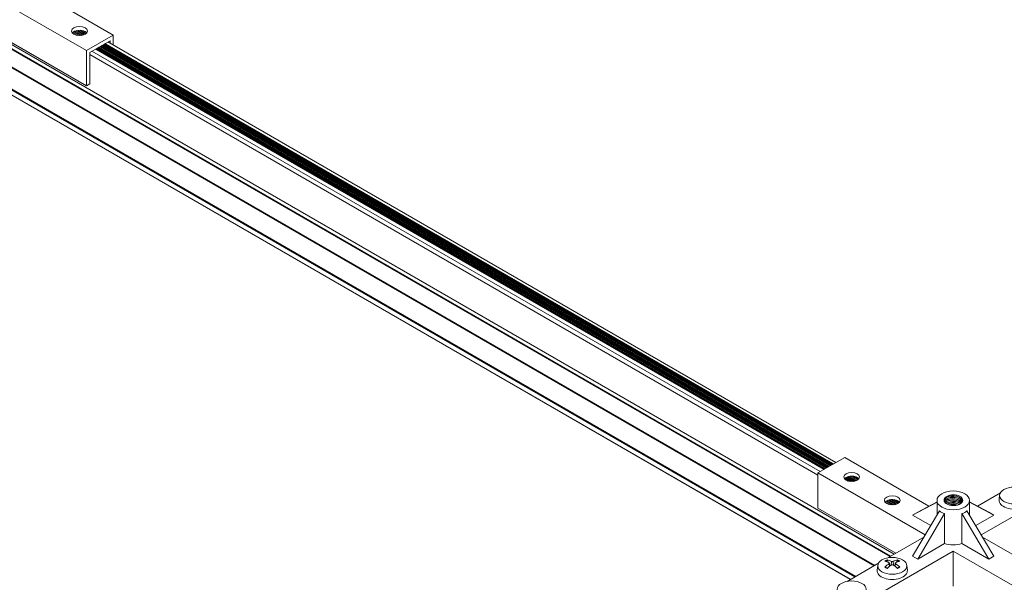
# Model space of a CAD drawing. Units: inches. Extents: x 0.7 to 63.9, y 0.5 to 9.3.
# Drawn here: x 7.2 to 7.6, y 7.5 to 7.6 of the extents above; entities that cross this region are included whole.
import ezdxf

# ---------------------------------------------------------------- set-up
doc = ezdxf.new("R2010")
doc.units = ezdxf.units.IN
doc.header["$MEASUREMENT"] = 0
doc.layers.get('0').update_dxf_attribs({"linetype": 'CONTINUOUS'})
doc.layers.add('DETAIL', color=1, linetype='CONTINUOUS')

# ---------------------------------------------------------------- blocks, each defined once
blk = doc.blocks.new('GCW_ISO_VIEW')
at = {"linetype": 'Continuous', "lineweight": 0, "extrusion": (-5.551115123125783e-17, 0.8164970772681235, 0.5773495672576643)}
for p, q in [((3240.230578435011, -1734.331699898423), (3240.193694171303, -1734.310404707061)), ((3240.221244608478, -1734.337088759477), (3240.183485175223, -1734.315288287514)), ((3240.221244608478, -1734.349336215636), (3240.183485175223, -1734.327535743673)), ((3240.216372083435, -1734.331011743522), (3240.217628194063, -1734.331736961094)), ((3240.216401494925, -1734.33088477402), (3240.218040094167, -1734.331830822033)), ((3240.216609344152, -1734.330690053324), (3240.218700703304, -1734.331897503029)), ((3240.216894080508, -1734.330496622328), (3240.219287455031, -1734.331878441113)), ((3240.217022626822, -1734.330426888482), (3240.21949445778, -1734.331854004222)), ((3240.217331921731, -1734.330290737621), (3240.219904344436, -1734.331775930173)), ((3240.217733589069, -1734.330164816923), (3240.220311633508, -1734.331653255193)), ((3240.217911852097, -1734.330123787105), (3240.220460052293, -1734.331594994751)), ((3240.218341147419, -1734.330056918682), (3240.220755903403, -1734.33145108209)), ((3240.218916249014, -1734.330031130543), (3240.221045593403, -1734.331260511089)), ((3240.219400867055, -1734.330063843618), (3240.221215931005, -1734.331111773826)), ((3240.220380538715, -1734.330302859859), (3240.221118778522, -1734.330729083847)), ((3240.190146111585, -1734.333716628067), (3240.500933068586, -1734.513149997653)), ((3240.190212433446, -1734.333539965515), (3240.50111922408, -1734.513042521251)), ((3240.190626945073, -1734.332435824567), (3240.502282695923, -1734.512370793736)), ((3240.230578435011, -1734.331699898423), (3240.221244608478, -1734.337088759477)), ((3240.222375981391, -1734.337741959522), (3240.229447062098, -1734.333659489026)), ((3240.22866924322, -1734.33410856078), (3240.482095847304, -1734.480424834643)), ((3240.229447062098, -1734.333659489026), (3240.229447062098, -1734.33455763581)), ((3240.230578435011, -1734.335210835854), (3240.230578435011, -1734.331699898423)), ((3240.221244608478, -1734.337088759477), (3240.221244608478, -1734.349336215636)), ((3240.222375981391, -1734.348683020357), (3240.222375981391, -1734.337741959522)), ((3240.223153800268, -1734.337292887767), (3240.476580404352, -1734.48360916163)), ((3240.224381716615, -1734.336583953381), (3240.477808320699, -1734.482900227244)), ((3240.224440295366, -1734.336550133088), (3240.47786689945, -1734.482866406951)), ((3240.224495458508, -1734.336518284788), (3240.477922062591, -1734.482834558651)), ((3240.224620123255, -1734.336446309913), (3240.478046727338, -1734.482762583776)), ((3240.224892681522, -1734.33628894909), (3240.478319285605, -1734.482605222953)), ((3240.225202566579, -1734.336110037739), (3240.478629170662, -1734.482426311602)), ((3240.225327231326, -1734.336038062864), (3240.478753835408, -1734.482354336727)), ((3240.225599789592, -1734.33588070204), (3240.479026393676, -1734.482196975903)), ((3240.22590967465, -1734.335701790689), (3240.479336278733, -1734.482018064552)), ((3240.226034339396, -1734.335629815814), (3240.479460943479, -1734.481946089677)), ((3240.226306897663, -1734.33547245499), (3240.479733501746, -1734.481788728853)), ((3240.22661678272, -1734.335293543639), (3240.480043386804, -1734.481609817502)), ((3240.226741447467, -1734.335221568764), (3240.48016805155, -1734.481537842627)), ((3240.227014005734, -1734.335064207941), (3240.480440609817, -1734.481380481804)), ((3240.227323890791, -1734.33488529659), (3240.480750494874, -1734.481201570453)), ((3240.227537870308, -1734.334761756059), (3240.48096447439, -1734.481078029922)), ((3240.227820713535, -1734.334598457239), (3240.481247317619, -1734.480914731102)), ((3240.190004689971, -1734.340101634913), (3240.495332772666, -1734.516383314286)), ((3240.190146111585, -1734.339856686088), (3240.495615615894, -1734.516220015466)), ((3240.222375981391, -1734.338476806891), (3240.475802585474, -1734.484793080754)), ((3240.183485153559, -1734.344028972126), (3240.488671814639, -1734.520229001494)), ((3240.183626575173, -1734.343784023301), (3240.488954657868, -1734.520065702674)), ((3240.183485153559, -1734.345743615988), (3240.487186887691, -1734.521086320298)), ((3240.183526574991, -1734.345835171554), (3240.487128308941, -1734.521120140591)), ((3240.221244608478, -1734.349336215636), (3240.222375981391, -1734.348683020357)), ((3240.485136412007, -1734.47866937233), (3240.475802585474, -1734.484058233385)), ((3240.514454619358, -1734.495596288395), (3240.485136412007, -1734.47866937233)), ((3240.51313292515, -1734.505610967452), (3240.475802585474, -1734.484058233385)), ((3240.475802585474, -1734.484058233385), (3240.475802585474, -1734.496305689544)), ((3240.486611938926, -1734.485258231785), (3240.489160139122, -1734.486729439431)), ((3240.487041234248, -1734.485191363362), (3240.489455990232, -1734.48658552677)), ((3240.487616335844, -1734.485165575223), (3240.489745680233, -1734.486394955769)), ((3240.488100953884, -1734.485198288298), (3240.489916017834, -1734.486246218506)), ((3240.53265871, -1734.505611001229), (3240.569989208728, -1734.484058332553)), ((3240.485072170265, -1734.486146188202), (3240.486328280892, -1734.486871405774)), ((3240.485101581755, -1734.4860192187), (3240.486740180996, -1734.486965266713)), ((3240.485309430981, -1734.485824498003), (3240.487400790133, -1734.487031947708)), ((3240.485594167338, -1734.485631067008), (3240.48798754186, -1734.487012885793)), ((3240.485722713652, -1734.485561333162), (3240.48819454461, -1734.486988448901)), ((3240.486032008561, -1734.485425182301), (3240.488604431265, -1734.486910374853)), ((3240.486433675899, -1734.485299261603), (3240.489011720337, -1734.486787699872)), ((3240.489080625545, -1734.485437304539), (3240.489818865351, -1734.485863528527)), ((3240.531337088702, -1734.49559631382), (3240.539292071684, -1734.49100352459)), ((3240.539050754043, -1734.491731975225), (3240.53886912618, -1734.493423789496)), ((3240.499214280098, -1734.494311158974), (3240.500470390726, -1734.495036376547)), ((3240.499243691588, -1734.494184189472), (3240.500882290829, -1734.495130237486)), ((3240.499451540815, -1734.493989468776), (3240.501542899966, -1734.495196918481)), ((3240.499736277171, -1734.49379603778), (3240.502129651693, -1734.495177856565)), ((3240.499864823485, -1734.493726303935), (3240.502336654443, -1734.495153419674)), ((3240.500174118394, -1734.493590153073), (3240.502746541099, -1734.495075345625)), ((3240.500575785732, -1734.493464232376), (3240.50315383017, -1734.494952670645)), ((3240.500754048759, -1734.493423202557), (3240.503302248955, -1734.494894410204)), ((3240.501183344081, -1734.493356334135), (3240.503598100065, -1734.494750497542)), ((3240.501758445676, -1734.493330545996), (3240.503887790066, -1734.494559926542)), ((3240.502243063718, -1734.49336325907), (3240.504058127668, -1734.494411189279)), ((3240.503222735378, -1734.493602275312), (3240.503960975184, -1734.494028499299)), ((3240.51724582824, -1734.494185698106), (3240.508753715183, -1734.498714363888)), ((3240.51724582824, -1734.49410779524), (3240.51052148536, -1734.497693746264)), ((3240.51724582824, -1734.498668493519), (3240.51724582824, -1734.493611259016)), ((3240.52854582824, -1734.498668529318), (3240.52854582824, -1734.493611259016)), ((3240.52854582824, -1734.49410779271), (3240.535270222701, -1734.497693772322)), ((3240.52854582824, -1734.494185702452), (3240.53703798643, -1734.498714393668)), ((3240.502955397667, -1734.511982411092), (3240.475802585474, -1734.496305689544)), ((3240.518115787322, -1734.497200025111), (3240.508753670049, -1734.513003036682)), ((3240.508753715183, -1734.498714363888), (3240.51052148536, -1734.497693746264)), ((3240.508753715183, -1734.498714363888), (3240.515061239124, -1734.502356023388)), ((3240.519883551051, -1734.498220646458), (3240.510521433779, -1734.514023658029)), ((3240.519883551051, -1734.498220646458), (3240.519883551051, -1734.508618463387)), ((3240.525908087994, -1734.498220652801), (3240.525908087994, -1734.50861846973)), ((3240.525908087994, -1734.498220652801), (3240.53527017112, -1734.514023684086)), ((3240.527675858171, -1734.497200035177), (3240.537037941297, -1734.513003066462)), ((3240.53703798643, -1734.498714393668), (3240.530730406507, -1734.502356058925)), ((3240.535270222701, -1734.497693772322), (3240.53703798643, -1734.498714393668)), ((3240.50010736188, -1734.513626717324), (3240.512686804048, -1734.506364008321)), ((3240.519883551051, -1734.508618463387), (3240.510521433779, -1734.514023658029)), ((3240.53527017112, -1734.514023684086), (3240.525908087994, -1734.50861846973)), ((3240.569989071006, -1734.527659196965), (3240.533104807298, -1734.506364005605)), ((3240.485136240242, -1734.533047978507), (3240.522895811218, -1734.511247586057)), ((3240.522895811218, -1734.511247586057), (3240.522895811218, -1734.523495042216)), ((3240.560655244472, -1734.53304805802), (3240.522895811218, -1734.511247586057)), ((3240.485965200465, -1734.521791658316), (3240.496865587442, -1734.515498347567)), ((3240.500200154697, -1734.515109956906), (3240.500039841307, -1734.514505355262)), ((3240.500603974473, -1734.515626541765), (3240.500674083655, -1734.516606171512)), ((3240.500725414317, -1734.515430816568), (3240.500838009386, -1734.516479609098)), ((3240.501389952385, -1734.514834853839), (3240.501293355055, -1734.516147223687)), ((3240.501975223786, -1734.514834854455), (3240.502071821201, -1734.516147230315)), ((3240.502639757922, -1734.515430819431), (3240.502527162509, -1734.516479615151)), ((3240.502761196697, -1734.515626544036), (3240.502691086975, -1734.516606177511)), ((3240.50332533968, -1734.514505358722), (3240.50316502609, -1734.515109957531)), ((3240.508753670049, -1734.513003036682), (3240.510521433779, -1734.514023658029)), ((3240.53527017112, -1734.514023684086), (3240.537037941297, -1734.513003066462)), ((3240.4966242698, -1734.516226798201), (3240.496442641937, -1734.517918612472)), ((3240.506740902437, -1734.516226798201), (3240.5069225303, -1734.517918612472))]:
    blk.add_line(p, q, dxfattribs=at)
at = {"linetype": 'Continuous', "lineweight": 0, "extrusion": (9.200334272642685e-17, 5.551115123125753e-17, -1)}
for centre, start_param, end_param in [((3240.218840466828, -1734.330311843564), -0.7853963397279814, 5.497788967451605), ((3240.487540553657, -1734.485446288243), -0.7853963397280853, 5.497788967451501), ((3240.50168266349, -1734.493611259016), -0.7853963397279814, 5.497788967451605)]:
    blk.add_ellipse(centre, major_axis=(-0.00275, 9.171946837094139e-18), ratio=0.5773495672576662, start_param=start_param, end_param=end_param, dxfattribs=at)
at = {"linetype": 'Continuous', "lineweight": 0}
for centre, major_axis, ratio, start_param, end_param in [((3240.218840466828, -1734.331618238887), (-0.002749999999999887, -1.533074862576783e-16), 0.5773495672576665, -2.35619631386188, -0.4239986779898814), ((3240.218840466828, -1734.331618238887), (-0.00275000000000216, -2.940908894484619e-16), 0.5773495672576903, -2.71759397560015, -2.356196313862268), ((3240.487540553657, -1734.486752683567), (-0.002749999999999743, -1.540314206530598e-16), 0.5773495672576665, -2.356196313861984, -0.4239986779898286), ((3240.487540553657, -1734.486752683567), (-0.002750000000000738, -2.936722663847989e-16), 0.5773495672576903, -2.717593975600236, -2.356196313862159), ((3240.50168266349, -1734.49491765434), (-0.002749999999999743, -1.540314206530598e-16), 0.5773495672576665, -2.356196313861984, -0.4239986779898286), ((3240.50168266349, -1734.49491765434), (-0.002750000000000738, -2.936722663847989e-16), 0.5773495672576903, -2.717593975600199, -2.356196313862122), ((3240.52289582824, -1734.491133720175), (-0.004035355614438581, -0.006720058267647834), 0.588468459005647, -0.2129724436685468, 0.233196970998449), ((3240.501977990326, -1734.524649631688), (-0.00490241230813787, -0.009990450723847322), 0.6331705553654828, -2.30973698708146, -2.111057970336948), ((3240.501682586118, -1734.515791820247), (-0.003186360704624746, 8.070040292646312e-19), 0.577349567257664, -0.9586174608664146, -0.6121825132675152), ((3240.501379111687, -1734.524644972347), (-0.004669875012905998, 0.0101012385116019), 0.61767093052343, -0.6439111876127601, -0.4452321708681113), ((3240.501986059473, -1734.524644972987), (-0.004669906198502089, -0.01010122409422695), 0.6176730563748342, -2.696358893665799, -2.497679876921284), ((3240.501387180804, -1734.524649631066), (-0.004902380548685563, 0.009990466308451412), 0.6331684860392739, -1.030532988307471, -0.8318539715628217), ((3240.501682586118, -1734.515791820247), (-0.003186360704619759, -1.894882236915889e-16), 0.5773495672576641, -2.529413787661721, -2.182978840062189), ((3240.501682586118, -1734.515791820247), (0.003186360704619759, 1.894882236915889e-16), 0.5773495672576641, -2.529413787661824, -2.182978840062292), ((3240.501682586118, -1734.515791820247), (0.003186360704624746, -8.070040292646312e-19), 0.577349567257664, -0.9586174608662699, -0.6121825132673704)]:
    blk.add_ellipse(centre, major_axis=major_axis, ratio=ratio, start_param=start_param, end_param=end_param, dxfattribs=at)
at = {"linetype": 'Continuous', "lineweight": 0, "extrusion": (1.777088273725827e-16, 3.33066907387515e-16, -1)}
for centre, start_param, end_param in [((3240.544109070362, -1734.491912989766), -2.356192666523111, 3.926992640656475), ((3240.501682586118, -1734.516407812743), -2.356192666523111, 3.926992640656475), ((3240.487540424705, -1734.524572753735), -2.356192666523112, 3.926992640656474)]:
    blk.add_ellipse(centre, major_axis=(0.005068023579866079, -3.03595606113389e-16), ratio=0.5773495672576641, start_param=start_param, end_param=end_param, dxfattribs=at)
at = {"linetype": 'Continuous', "lineweight": 0, "extrusion": (4.868645635680882e-17, 3.885780586188048e-16, -1)}
blk.add_ellipse((3240.52289582824, -1734.493611259016), major_axis=(-0.005650000000000047, 1.919029751892376e-17), ratio=0.5773495672576662, start_param=0.7853999870668513, end_param=7.068585294246438, dxfattribs=at)
at = {"linetype": 'Continuous', "lineweight": 0, "extrusion": (1.110223024625157e-16, 1.665334536937736e-16, -1)}
blk.add_ellipse((3240.544109070362, -1734.493611303687), major_axis=(0.005249999999999998, 0), ratio=0.577349567257664, start_param=-0.06190324251803414, end_param=3.203495896107781, dxfattribs=at)
at = {"linetype": 'Continuous', "lineweight": 0, "extrusion": (9.447775044792599e-18, 1.999251919842956e-16, -0.9999999999999998)}
blk.add_ellipse((3240.52289582824, -1734.491133720175), major_axis=(0.004035344945632526, -0.006720064510532949), ratio=0.5884695323679585, start_param=-0.2129714941872513, end_param=0.2331979204797446, dxfattribs=at)
at = {"linetype": 'Continuous', "lineweight": 0, "extrusion": (2.053690283518686e-16, -2.220446049250685e-16, -1)}
blk.add_ellipse((3240.52289582824, -1734.505858715175), major_axis=(-0.005650000000000298, 3.519429131169265e-16), ratio=0.5773495672576661, start_param=-2.133107959189541, end_param=-1.008481047061653, dxfattribs=at)
at = {"linetype": 'Continuous', "lineweight": 0, "extrusion": (1.149485063883567e-16, 4.180401935834709e-16, -0.9999999999999998)}
blk.add_ellipse((3240.501977991433, -1734.524299210647), major_axis=(0.006354320217346023, -0.009135938193741297), ratio=0.5325298253206207, start_param=-2.595458500691442, end_param=-2.396779483946794, dxfattribs=at)
at = {"linetype": 'Continuous', "lineweight": 0, "extrusion": (3.761312447232401e-17, 1.66533453693767e-16, -0.9999999999999999)}
blk.add_ellipse((3240.501682586118, -1734.515890478646), major_axis=(0.002907632690727827, -1.739759810536027e-16), ratio=0.5773495672576641, start_param=-2.45908268179568, end_param=-2.171201499504635, dxfattribs=at)
at = {"linetype": 'Continuous', "lineweight": 0, "extrusion": (-6.264711418582001e-17, 3.077059509285048e-16, -1)}
blk.add_ellipse((3240.501379112764, -1734.524303868726), major_axis=(0.006140948338018693, 0.009280706094602112), ratio=0.5170343956582638, start_param=-1.104798213118572, end_param=-0.9061191963740576, dxfattribs=at)
at = {"linetype": 'Continuous', "lineweight": 0, "extrusion": (1.7020671794917e-16, 2.457495118704178e-16, -0.9999999999999999)}
blk.add_ellipse((3240.50198606055, -1734.524303869365), major_axis=(0.006140919582370776, -0.009280725121847331), ratio=0.517032269804777, start_param=-2.235475377093814, end_param=-2.036796360349165, dxfattribs=at)
at = {"linetype": 'Continuous', "lineweight": 0, "extrusion": (3.946731808926913e-18, 2.001093854652572e-16, -1)}
blk.add_ellipse((3240.501387181911, -1734.524299210024), major_axis=(0.006354349229891101, 0.009135918014583182), ratio=0.5325318946489139, start_param=-0.7448151786630905, end_param=-0.5461361619185788, dxfattribs=at)
at = {"linetype": 'Continuous', "lineweight": 0, "extrusion": (2.835366129399994e-17, 1.665334536937736e-16, -1)}
blk.add_ellipse((3240.501682586118, -1734.515890478646), major_axis=(0.002907632690733105, -3.399351955208311e-19), ratio=0.577349567257664, start_param=-0.9703875067465297, end_param=-0.6825065393684493, dxfattribs=at)
at = {"linetype": 'Continuous', "lineweight": 0, "extrusion": (1.705367384478754e-16, 1.665334536937735e-16, -1)}
blk.add_ellipse((3240.501682586118, -1734.518106126663), major_axis=(0.005250000000000001, -9.652941828891421e-19), ratio=0.5773495672576641, start_param=-0.06190324251803414, end_param=3.203495896107782, dxfattribs=at)
at = {"linetype": 'Continuous', "lineweight": 0}
for points, knots in [([(3240.520629798761, -1734.494848247333), (3240.519766590476, -1734.494346214287), (3240.519559959598, -1734.493525104272), (3240.520136342741, -1734.492906819069), (3240.520704898756, -1734.492296930014), (3240.521995384639, -1734.491927142229), (3240.523235643516, -1734.492037494902), (3240.524481634956, -1734.492148357633), (3240.525593580297, -1734.492738863103), (3240.525901099376, -1734.493472010019), (3240.526017718276, -1734.493750037604), (3240.526026415963, -1734.494043623205), (3240.525926300372, -1734.494323881955)], [45.58744642030172, 45.58744642030172, 45.58744642030172, 45.58744642030172, 46.81159738103873, 46.81159738103873, 46.81159738103873, 48.01912469963356, 48.01912469963356, 48.01912469963356, 49.23223329205954, 49.23223329205954, 49.23223329205954, 49.69227430788224, 49.69227430788224, 49.69227430788224, 49.69227430788224]), ([(3240.521096625765, -1734.495068751721), (3240.520759028198, -1734.494938695646), (3240.520468964197, -1734.494771624544), (3240.520012598633, -1734.49438062466), (3240.519852216898, -1734.494159882973), (3240.519685170689, -1734.493692652922), (3240.519681905884, -1734.493450463063), (3240.519836390514, -1734.49297610643), (3240.519994441403, -1734.492748714156), (3240.520454548624, -1734.492339043768), (3240.520753693821, -1734.492161293717), (3240.521456695959, -1734.491879961215), (3240.521854805971, -1734.491779960251), (3240.522699625008, -1734.491672579376), (3240.523138571699, -1734.491667264673), (3240.523798724841, -1734.491733757025), (3240.524025469425, -1734.491771064729), (3240.524463141005, -1734.491872556119), (3240.524672755143, -1734.491936614781), (3240.524869147083, -1734.492012718629)], [0, 0, 0, 0, 0.1546296793378156, 0.1546296793378156, 0.3110636631567967, 0.3110636631567967, 0.4693015163890029, 0.4693015163890029, 0.6293428087060653, 0.6293428087060653, 0.7911871144236625, 0.7911871144236625, 0.9548340124086789, 0.9548340124086789, 1.120283085988892, 1.120283085988892, 1.209712641553749, 1.209712641553749, 1.299668157657841, 1.299668157657841, 1.299668157657841, 1.299668157657841]), ([(3240.520535528744, -1734.492580137346), (3240.521498806569, -1734.492074437397), (3240.52303663515, -1734.491946415475), (3240.524262123832, -1734.49228760348), (3240.524573747079, -1734.492374362432), (3240.524864643612, -1734.492488323782), (3240.525121874212, -1734.492624765604)], [47.14197032026126, 47.14197032026126, 47.14197032026126, 47.14197032026126, 48.32282419249073, 48.32282419249073, 48.32282419249073, 48.62309748217842, 48.62309748217842, 48.62309748217842, 48.62309748217842]), ([(3240.524869147083, -1734.492012718629), (3240.525220309613, -1734.492165977978), (3240.525516537745, -1734.492357160464), (3240.52596220177, -1734.492792217672), (3240.526108906493, -1734.493031357002), (3240.526233722506, -1734.493525996612), (3240.526212434368, -1734.493776570386), (3240.526004985696, -1734.494256112019), (3240.525822597849, -1734.494480705824), (3240.525321079643, -1734.494874369984), (3240.525008260818, -1734.495040263861), (3240.524293692825, -1734.495291616635), (3240.523899792196, -1734.495375548183), (3240.523083000088, -1734.495450575281), (3240.522668282251, -1734.495441986589), (3240.522055694818, -1734.495358561235), (3240.521849001677, -1734.495316897287), (3240.521455337196, -1734.495209669207), (3240.521269326969, -1734.495144550819), (3240.521096625765, -1734.495068751721)], [0, 0, 0, 0, 0.1677181638335393, 0.1677181638335393, 0.3336310756184221, 0.3336310756184221, 0.4977383237510087, 0.4977383237510087, 0.6600394923063144, 0.6600394923063144, 0.820534160953267, 0.820534160953267, 0.9792219048676782, 0.9792219048676782, 1.136102294642908, 1.136102294642908, 1.219430404000782, 1.219430404000782, 1.302231030375874, 1.302231030375874, 1.302231030375874, 1.302231030375874]), ([(3240.519827739782, -1734.49393040346), (3240.520006293408, -1734.493248886875), (3240.521002275816, -1734.49265965584), (3240.522219871726, -1734.492533971145), (3240.523442888671, -1734.492407726872), (3240.524807951795, -1734.492760038385), (3240.525492481503, -1734.493397597968), (3240.525744425813, -1734.493632254708), (3240.525908577983, -1734.493899757113), (3240.525969060063, -1734.494175352584)], [52.76528400631991, 52.76528400631991, 52.76528400631991, 52.76528400631991, 53.97265500608457, 53.97265500608457, 53.97265500608457, 55.18540151631754, 55.18540151631754, 55.18540151631754, 55.63175845180602, 55.63175845180602, 55.63175845180602, 55.63175845180602]), ([(3240.519925660699, -1734.494175352584), (3240.520282029179, -1734.493518273607), (3240.521419395425, -1734.493020492697), (3240.522660221903, -1734.492997186814), (3240.523902718192, -1734.492973849568), (3240.525167424276, -1734.493429956153), (3240.52569927881, -1734.494111911025), (3240.525769304177, -1734.494201698997), (3240.525827525569, -1734.494294702303), (3240.525873211909, -1734.49438980493)], [59.19529834318261, 59.19529834318261, 59.19529834318261, 59.19529834318261, 60.39958135437715, 60.39958135437715, 60.39958135437715, 61.60548499929081, 61.60548499929081, 61.60548499929081, 61.76425744551294, 61.76425744551294, 61.76425744551294, 61.76425744551294]), ([(3240.520096969746, -1734.494420301707), (3240.520643745714, -1734.493789370019), (3240.5219539124, -1734.493397243135), (3240.523218744125, -1734.493505713201), (3240.524261260698, -1734.493595117855), (3240.525226605272, -1734.494012312795), (3240.525684464343, -1734.494583080751)], [65.63247178706249, 65.63247178706249, 65.63247178706249, 65.63247178706249, 66.86319778428744, 66.86319778428744, 66.86319778428744, 67.8776032766309, 67.8776032766309, 67.8776032766309, 67.8776032766309]), ([(3240.520357543528, -1734.49466525083), (3240.521081011769, -1734.494101193434), (3240.522475756349, -1734.493839376121), (3240.523693546113, -1734.494058303057), (3240.524378340165, -1734.494181411222), (3240.524995798019, -1734.494444777504), (3240.52541028353, -1734.494794463923)], [72.08270713758942, 72.08270713758942, 72.08270713758942, 72.08270713758942, 73.30228379329276, 73.30228379329276, 73.30228379329276, 73.98808266002725, 73.98808266002725, 73.98808266002725, 73.98808266002725]), ([(3240.520535528744, -1734.493070035592), (3240.521498806569, -1734.492564335644), (3240.52303663515, -1734.492436313722), (3240.524262123832, -1734.492777501726), (3240.524573747079, -1734.492864260678), (3240.524864643612, -1734.492978222028), (3240.525121874212, -1734.49311466385)], [53.42515562743949, 53.42515562743949, 53.42515562743949, 53.42515562743949, 54.60600949966902, 54.60600949966902, 54.60600949966902, 54.90628278935915, 54.90628278935915, 54.90628278935915, 54.90628278935915]), ([(3240.520535528744, -1734.493559933839), (3240.521498806569, -1734.49305423389), (3240.52303663515, -1734.492926211968), (3240.524262123832, -1734.493267399972), (3240.524573747079, -1734.493354158924), (3240.524864643612, -1734.493468120275), (3240.525121874212, -1734.493604562096)], [59.70834093461885, 59.70834093461885, 59.70834093461885, 59.70834093461885, 60.88919480684835, 60.88919480684835, 60.88919480684835, 61.18946809653754, 61.18946809653754, 61.18946809653754, 61.18946809653754]), ([(3240.520535528744, -1734.494049832085), (3240.521498806569, -1734.493544132137), (3240.52303663515, -1734.493416110214), (3240.524262123832, -1734.493757298219), (3240.524573747079, -1734.493844057171), (3240.524864643612, -1734.493958018521), (3240.525121874212, -1734.494094460342)], [65.9915262417994, 65.9915262417994, 65.9915262417994, 65.9915262417994, 67.17238011402885, 67.17238011402885, 67.17238011402885, 67.47265340371563, 67.47265340371563, 67.47265340371563, 67.47265340371563]), ([(3240.520535528744, -1734.494539730332), (3240.521498806569, -1734.494034030383), (3240.52303663515, -1734.49390600846), (3240.524262123832, -1734.494247196465), (3240.524573747079, -1734.494333955417), (3240.524864643612, -1734.494447916768), (3240.525121874212, -1734.494584358589)], [72.274711548977, 72.274711548977, 72.274711548977, 72.274711548977, 73.45556542120653, 73.45556542120653, 73.45556542120653, 73.75583871089707, 73.75583871089707, 73.75583871089707, 73.75583871089707]), ([(3240.520742684226, -1734.494909925909), (3240.521641780775, -1734.494440209808), (3240.523090900419, -1734.494333959151), (3240.524220740454, -1734.494673767845), (3240.524514070317, -1734.494761989217), (3240.52478540538, -1734.494877001649), (3240.525021565154, -1734.49501361466)], [78.55740095748533, 78.55740095748533, 78.55740095748533, 78.55740095748533, 79.76681767362366, 79.76681767362366, 79.76681767362366, 80.08080728983094, 80.08080728983094, 80.08080728983094, 80.08080728983094]), ([(3240.520763401664, -1734.494920596386), (3240.521803308467, -1734.494467751649), (3240.523354672719, -1734.494418535465), (3240.524526285913, -1734.494818809956), (3240.5246969481, -1734.494877115649), (3240.524859586089, -1734.494943895411), (3240.525011815771, -1734.495018235695)], [78.64727987484606, 78.64727987484606, 78.64727987484606, 78.64727987484606, 79.82535037651581, 79.82535037651581, 79.82535037651581, 79.9969531620341, 79.9969531620341, 79.9969531620341, 79.9969531620341]), ([(3240.500039841002, -1734.514505355267), (3240.500033384945, -1734.514481820153), (3240.500023757368, -1734.514456254655), (3240.500000120222, -1734.514408975353), (3240.49998099886, -1734.514380348339), (3240.499944498331, -1734.514338724581), (3240.499920621899, -1734.514318464958), (3240.499884849723, -1734.514297247681), (3240.499867531611, -1734.514290242142), (3240.499851537561, -1734.514286259533)], [0.03667833491414947, 0.03667833491414947, 0.03667833491414947, 0.03667833491414947, 0.04569117505151946, 0.04569117505151946, 0.05683275578582201, 0.05683275578582201, 0.06811072881371028, 0.06811072881371028, 0.07637241198644287, 0.07637241198644287, 0.07637241198644287, 0.07637241198644287]), ([(3240.50060397554, -1734.515288635575), (3240.500640270286, -1734.51530569067), (3240.500671983697, -1734.515328778333), (3240.500714582981, -1734.515382237621), (3240.500725466421, -1734.51541260983), (3240.500726831745, -1734.515471615706), (3240.500717409077, -1734.515504183376), (3240.500677500732, -1734.515566581222), (3240.500647017387, -1734.515596411939), (3240.500609168444, -1734.515623013881), (3240.500606594362, -1734.515624782522), (3240.500603974473, -1734.515626541765)], [0, 0, 0, 0, 0.01951871280259573, 0.01951871280259573, 0.03903742560519147, 0.03903742560519147, 0.05855163254283825, 0.05855163254283825, 0.07806583948048504, 0.07806583948048504, 0.07946206623051572, 0.07946206623051572, 0.07946206623051572, 0.07946206623051572]), ([(3240.501389948451, -1734.516080325157), (3240.501425827241, -1734.516055710685), (3240.501471351591, -1734.516034205896), (3240.501571381508, -1734.516005321538), (3240.501625888109, -1734.51599794336), (3240.501728327536, -1734.515997020389), (3240.50178309088, -1734.516003409611), (3240.501884201365, -1734.516030469081), (3240.501930549426, -1734.516051137994), (3240.501970016141, -1734.516076803511), (3240.501972630145, -1734.516078549105), (3240.501975219852, -1734.516080325773)], [0, 0, 0, 0, 0.01951975038901212, 0.01951975038901212, 0.03903950077802423, 0.03903950077802423, 0.0585526701366274, 0.0585526701366274, 0.07806583949523058, 0.07806583949523058, 0.0794620662452613, 0.0794620662452613, 0.0794620662452613, 0.0794620662452613]), ([(3240.501975223786, -1734.514834854455), (3240.501939344996, -1734.514852151723), (3240.501893820645, -1734.514867267755), (3240.501793790729, -1734.514887572914), (3240.501739284128, -1734.514892760623), (3240.501636844701, -1734.51489340951), (3240.501582081357, -1734.514888917076), (3240.501480970871, -1734.514869894397), (3240.501434622811, -1734.514855365507), (3240.501395156096, -1734.514837329052), (3240.501392542093, -1734.514836102354), (3240.501389952385, -1734.514834853838)], [0, 0, 0, 0, 0.01951975038901212, 0.01951975038901212, 0.03903950077802423, 0.03903950077802423, 0.0585526701366274, 0.0585526701366274, 0.07806583949523058, 0.07806583949523058, 0.0794620662452613, 0.0794620662452613, 0.0794620662452613, 0.0794620662452613]), ([(3240.502761196697, -1734.515626544036), (3240.502724901951, -1734.515602172126), (3240.502693188539, -1734.515572695946), (3240.502650589256, -1734.515510657487), (3240.502639705816, -1734.515478094598), (3240.502638340492, -1734.515418813821), (3240.50264776316, -1734.515388142711), (3240.502687671505, -1734.515333781653), (3240.50271815485, -1734.515310091184), (3240.502756003793, -1734.515291118683), (3240.502758577876, -1734.515289868936), (3240.502761197765, -1734.515288637846)], [0, 0, 0, 0, 0.01951871280259573, 0.01951871280259573, 0.03903742560519147, 0.03903742560519147, 0.05855163254283825, 0.05855163254283825, 0.07806583948048504, 0.07806583948048504, 0.07946206623051572, 0.07946206623051572, 0.07946206623051572, 0.07946206623051572]), ([(3240.503513644187, -1734.51428626339), (3240.503497650081, -1734.514290245964), (3240.503480331905, -1734.514297251467), (3240.503444559594, -1734.514318468668), (3240.50342068307, -1734.514338728241), (3240.503384182394, -1734.514380351922), (3240.503365060951, -1734.514408978896), (3240.5033414237, -1734.514456258148), (3240.503331796076, -1734.514481823626), (3240.503325339986, -1734.514505358726)], [0.1026318046347833, 0.1026318046347833, 0.1026318046347833, 0.1026318046347833, 0.1108934878075159, 0.1108934878075159, 0.1221714608354042, 0.1221714608354042, 0.1333130415697067, 0.1333130415697067, 0.1423258817070767, 0.1423258817070767, 0.1423258817070767, 0.1423258817070767]), ([(3240.499261833792, -1734.51681377992), (3240.499257415929, -1734.516810196795), (3240.499252932022, -1734.516806940316), (3240.499232397647, -1734.516794961564), (3240.499210314823, -1734.516790123768), (3240.499169998651, -1734.5167928501), (3240.499144609485, -1734.516801033949), (3240.499107860038, -1734.516821686999), (3240.499090529684, -1734.516834685737), (3240.499074875299, -1734.516848975339)], [0.03667833491414944, 0.03667833491414944, 0.03667833491414944, 0.03667833491414944, 0.03981957977515369, 0.03981957977515369, 0.0509611605094562, 0.0509611605094562, 0.06223913353734446, 0.06223913353734446, 0.0705008167100771, 0.0705008167100771, 0.0705008167100771, 0.0705008167100771]), ([(3240.499942418535, -1734.517216326574), (3240.499904883156, -1734.517200606182), (3240.499868073515, -1734.517184400865), (3240.49977633708, -1734.51714198422), (3240.499722483124, -1734.517115136746), (3240.499618784504, -1734.517059477093), (3240.499568940058, -1734.517030664924), (3240.499473548925, -1734.516971324366), (3240.499428002515, -1734.516940796043), (3240.49934145699, -1734.516878296397), (3240.499300458212, -1734.516846325241), (3240.499261833792, -1734.51681377992)], [2.983769749986664, 2.983769749986664, 2.983769749986664, 2.983769749986664, 3.031456660390129, 3.031456660390129, 3.105160146019495, 3.105160146019495, 3.178863631648861, 3.178863631648861, 3.252567117278227, 3.252567117278227, 3.326270602907593, 3.326270602907593, 3.326270602907593, 3.326270602907593]), ([(3240.504103332698, -1734.516813784762), (3240.504064708044, -1734.516846330026), (3240.504023709037, -1734.516878301116), (3240.503937163065, -1734.516940800617), (3240.503891616437, -1734.51697132886), (3240.503796224883, -1734.517030669245), (3240.503746380234, -1734.517059481322), (3240.503642681222, -1734.517115140778), (3240.503588827078, -1734.517141988149), (3240.503497090202, -1734.51718440468), (3240.503460280298, -1734.517200609987), (3240.503422744655, -1734.517216330362)], [1.386118385554993, 1.386118385554993, 1.386118385554993, 1.386118385554993, 1.459821868138051, 1.459821868138051, 1.53352535072111, 1.53352535072111, 1.607228833304168, 1.607228833304168, 1.680932315887226, 1.680932315887226, 1.728619414192569, 1.728619414192569, 1.728619414192569, 1.728619414192569]), ([(3240.504290290259, -1734.516848980831), (3240.504274635932, -1734.516834691195), (3240.504257305641, -1734.516821692421), (3240.504220556326, -1734.516801039293), (3240.504195167247, -1734.516792855391), (3240.504154851207, -1734.516790128974), (3240.504132768454, -1734.516794966723), (3240.504112234245, -1734.516806945371), (3240.504107750453, -1734.516810201751), (3240.504103332698, -1734.516813784762)], [0.1085034725875766, 0.1085034725875766, 0.1085034725875766, 0.1085034725875766, 0.1167651557603093, 0.1167651557603093, 0.1280431287881976, 0.1280431287881976, 0.1391847095225001, 0.1391847095225001, 0.1423258817070768, 0.1423258817070768, 0.1423258817070768, 0.1423258817070768])]:
    blk.add_open_spline(points, degree=3, knots=knots, dxfattribs=at)
for points in [[(3240.524869147083, -1734.492012718629), (3240.524995208918, -1734.492068140837), (3240.525115124489, -1734.4921285411), (3240.525227778288, -1734.492193390574)], [(3240.521329357759, -1734.495161545396), (3240.522265717796, -1734.494872271456), (3240.523495591801, -1734.494896223551), (3240.524437067739, -1734.495234981746)], [(3240.521412863437, -1734.495190650169), (3240.522328108533, -1734.49495785037), (3240.52344520141, -1734.494979486413), (3240.524362756279, -1734.495256164872)]]:
    blk.add_open_spline(points, degree=3, dxfattribs=at)

msp = doc.modelspace()

# ---------------------------------------------------------------- block references
at = {"layer": 'DETAIL'}
msp.add_blockref('GCW_ISO_VIEW', (-3232.949579539355, 1741.973415265435), dxfattribs=at)

doc.saveas('drawing.dxf')
